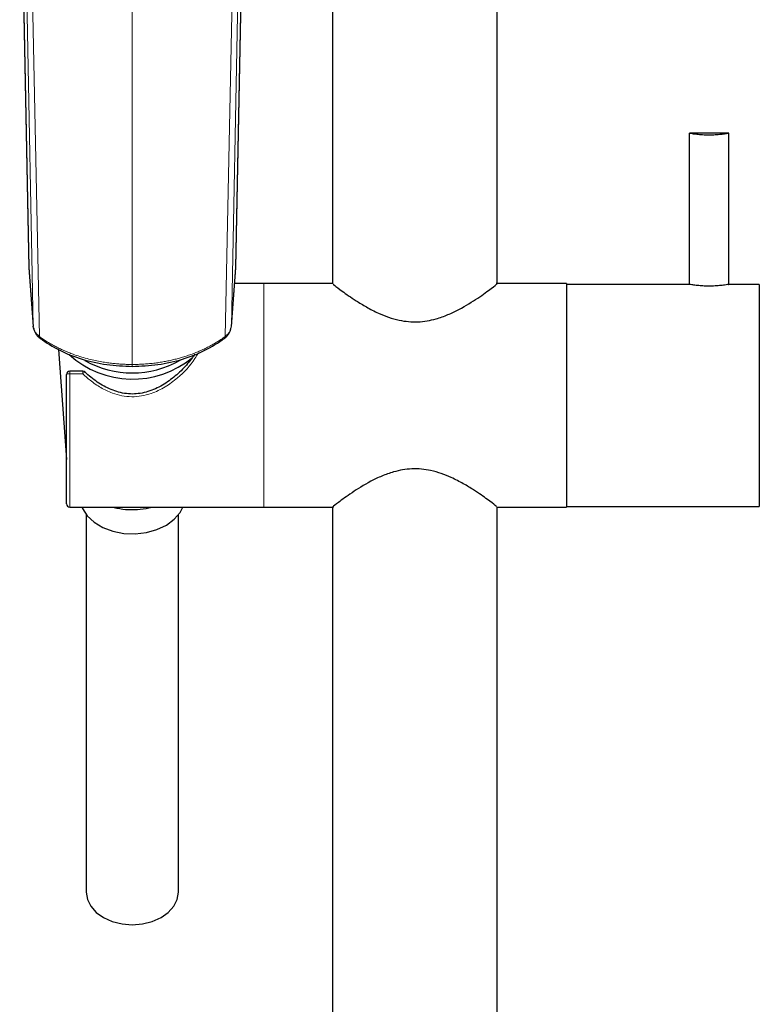
# Model space of a CAD drawing. Units: millimetres. Extents: x 35 to 1113, y 37 to 2297.
# Drawn here: x 222 to 334, y 1587 to 1737 of the extents above; entities that cross this region are included whole.
import ezdxf

# ---------------------------------------------------------------- set-up
doc = ezdxf.new("R2010")
doc.units = ezdxf.units.MM

msp = doc.modelspace()

# ---------------------------------------------------------------- linework, layer by layer
at = {"color": 7, "linetype": 'Continuous', "lineweight": 25}
for p, q in [((294.197, 1696.66), (294.197, 1798.398)), ((269.197, 1781.954), (269.197, 1696.687)), ((221.632, 1769.169), (223.005, 1699.201)), ((254.491, 1699.201), (255.863, 1769.169)), ((323.394, 1719.616), (323.394, 1696.623)), ((329.391, 1719.623), (323.435, 1719.623)), ((329.394, 1696.622), (329.394, 1719.622)), ((223.003, 1699.198), (223.668, 1690.238)), ((253.827, 1690.238), (254.493, 1699.198)), ((258.748, 1696.748), (254.31, 1696.748)), ((269.249, 1696.748), (258.748, 1696.748)), ((304.748, 1696.748), (294.067, 1696.748)), ((304.748, 1696.748), (304.748, 1662.748)), ((323.439, 1696.623), (304.748, 1696.623)), ((334.048, 1696.623), (329.394, 1696.623)), ((334.048, 1696.623), (334.048, 1662.873)), ((223.752, 1689.985), (223.667, 1690.268)), ((224.778, 1688.374), (224.802, 1688.353)), ((252.693, 1688.353), (252.717, 1688.374)), ((227.507, 1686.724), (228.748, 1670.009)), ((228.748, 1663.248), (228.748, 1682.927)), ((231.224, 1683.427), (229.248, 1683.427)), ((231.566, 1683.292), (231.569, 1683.283)), ((229.248, 1662.748), (258.748, 1662.748)), ((231.748, 1661.603), (231.748, 1604.237)), ((235.777, 1662.728), (236.392, 1662.622)), ((245.748, 1604.237), (245.748, 1661.603)), ((258.748, 1662.748), (269.328, 1662.748)), ((269.197, 1662.835), (269.197, 1086.448)), ((294.145, 1662.748), (304.748, 1662.748)), ((294.197, 1086.448), (294.197, 1662.808)), ((304.748, 1662.873), (334.048, 1662.873))]:
    msp.add_line(p, q, dxfattribs=at)
at = {"color": 8, "linetype": 'Continuous', "lineweight": 18}
for p, q in [((223.007, 1699.158), (221.634, 1769.162)), ((254.489, 1699.158), (255.862, 1769.162)), ((222.281, 1762.018), (223.667, 1690.268)), ((255.214, 1762.018), (253.828, 1690.268)), ((224.621, 1688.713), (223.142, 1760.445)), ((252.874, 1688.713), (254.353, 1760.445)), ((238.748, 1684.443), (238.748, 1740.218)), ((223.667, 1690.268), (223.007, 1699.158)), ((253.828, 1690.268), (254.489, 1699.158)), ((258.748, 1662.748), (258.748, 1696.748)), ((253.828, 1690.268), (253.743, 1689.985)), ((229.248, 1683.024), (229.248, 1683.427)), ((229.248, 1683.024), (229.248, 1662.748)), ((231.224, 1683.024), (229.248, 1683.024)), ((231.224, 1683.427), (231.224, 1683.024))]:
    msp.add_line(p, q, dxfattribs=at)
at = {"color": 7, "linetype": 'Continuous', "lineweight": 25, "flags": 128}
for points in [[(231.072, 1662.748), (231.166, 1662.535), (231.893, 1661.425), (232.94, 1660.451), (234.258, 1659.659), (235.787, 1659.086), (237.453, 1658.759), (239.181, 1658.693), (240.888, 1658.891), (242.495, 1659.343), (243.927, 1660.03), (245.116, 1660.918), (246.008, 1661.966), (246.424, 1662.748)], [(231.748, 1604.237), (231.923, 1603.136), (232.441, 1602.089), (233.275, 1601.151), (234.383, 1600.367), (235.71, 1599.778), (237.19, 1599.411), (238.748, 1599.287), (240.305, 1599.411), (241.785, 1599.778), (243.112, 1600.367), (244.22, 1601.151), (245.054, 1602.089), (245.572, 1603.136), (245.748, 1604.237), (245.748, 1604.237)]]:
    msp.add_lwpolyline(points, dxfattribs=at)
at = {"color": 7, "linetype": 'Continuous', "lineweight": 25}
for centre, radius, start, end in [((238.78, 1696.472), 14.26, 227.49902, 309.71282), ((238.747, 1697.871), 14.708, 240.58045, 299.54163), ((229.248, 1682.927), 0.5, 90, 180), ((231.224, 1682.927), 0.5, 46.82328, 90), ((229.248, 1663.248), 0.5, 180, 270)]:
    msp.add_arc(centre, radius, start, end, dxfattribs=at)
at = {"color": 8, "linetype": 'Continuous', "lineweight": 18}
for centre, radius, start, end in [((229.127, 1682.303), 0.731, 80.5213, 121.29555), ((231.838, 1682.592), 0.751, 111.27948, 144.92086)]:
    msp.add_arc(centre, radius, start, end, dxfattribs=at)
at = {"color": 7, "linetype": 'Continuous', "lineweight": 25}
for points, knots in [([(323.435, 1719.616), (323.435, 1719.616), (323.434, 1719.616), (323.819, 1719.549), (324.488, 1719.457), (325.389, 1719.373), (326.058, 1719.36), (326.393, 1719.354)], [0, 0, 0, 0, 0.1439595, 0.3560487, 0.5736136, 0.7866647, 1, 1, 1, 1]), ([(326.393, 1719.354), (326.636, 1719.357), (327.21, 1719.365), (328.064, 1719.431), (328.807, 1719.524), (329.299, 1719.606), (329.36, 1719.617), (329.391, 1719.622)], [0, 0, 0, 0, 0.1547246, 0.3657354, 0.5831735, 0.7933799, 1, 1, 1, 1]), ([(269.275, 1696.687), (269.306, 1696.647), (269.374, 1696.558), (270.621, 1695.594), (272.369, 1694.362), (274.314, 1693.169), (276.426, 1692.067), (279.049, 1691.097), (282.149, 1690.796), (284.694, 1691.253), (286.753, 1692.002), (288.987, 1693.083), (290.909, 1694.291), (292.448, 1695.367), (293.534, 1696.177), (294.241, 1696.739), (294.114, 1696.676), (294.082, 1696.66)], [0, 0, 0, 0, 0.0680187, 0.1512855, 0.2445829, 0.2999748, 0.3567036, 0.4412651, 0.5105761, 0.5798971, 0.6283461, 0.6781477, 0.7798536, 0.8310983, 0.8837109, 0.970727, 1, 1, 1, 1]), ([(325.285, 1696.391), (324.983, 1696.416), (324.379, 1696.467), (323.756, 1696.561), (323.412, 1696.619), (323.432, 1696.616), (323.439, 1696.615)], [0, 0, 0, 0, 0.28253431, 0.56532768, 0.84545344, 1, 1, 1, 1]), ([(329.39, 1696.622), (329.392, 1696.622), (329.446, 1696.631), (329.247, 1696.597), (328.793, 1696.522), (328.024, 1696.426), (327.078, 1696.359), (326.116, 1696.346), (325.536, 1696.377), (325.285, 1696.391)], [0, 0, 0, 0, 0.0043884, 0.173301, 0.3432079, 0.5183614, 0.6885364, 0.8651553, 1, 1, 1, 1]), ([(223.751, 1689.996), (223.781, 1689.839), (223.841, 1689.527), (224.071, 1689.088), (224.358, 1688.713), (224.607, 1688.514), (224.716, 1688.427)], [0, 0, 0, 0, 0.2692568, 0.5342667, 0.7961593, 1, 1, 1, 1]), ([(252.779, 1688.427), (252.888, 1688.514), (253.137, 1688.713), (253.424, 1689.088), (253.654, 1689.527), (253.714, 1689.839), (253.744, 1689.996)], [0, 0, 0, 0, 0.2038451, 0.4657363, 0.7307447, 1, 1, 1, 1]), ([(224.798, 1688.363), (224.781, 1688.371), (224.73, 1688.394), (224.649, 1688.494), (224.632, 1688.626), (224.62, 1688.712)], [0, 0, 0, 0, 0.1521005, 0.4486557, 1, 1, 1, 1]), ([(224.726, 1688.409), (225.69, 1687.772), (227.61, 1686.503), (231.09, 1685.184), (234.832, 1684.309), (237.44, 1684.2), (238.748, 1684.145)], [0, 0, 0, 0, 0.2513172, 0.5005778, 0.749486, 1, 1, 1, 1]), ([(238.748, 1684.145), (240.056, 1684.2), (242.664, 1684.309), (246.405, 1685.184), (249.886, 1686.503), (251.805, 1687.772), (252.769, 1688.409)], [0, 0, 0, 0, 0.250514, 0.4994222, 0.7486828, 1, 1, 1, 1]), ([(247.892, 1685.502), (247.428, 1684.876), (246.913, 1684.272), (245.807, 1683.146), (245.214, 1682.62), (244.253, 1681.9), (243.921, 1681.672), (243.241, 1681.251), (242.891, 1681.057), (241.808, 1680.532), (241.043, 1680.26), (239.86, 1680.026), (239.46, 1679.977), (238.657, 1679.944), (238.255, 1679.96), (237.057, 1680.101), (236.279, 1680.319), (234.796, 1680.932), (234.093, 1681.324), (232.767, 1682.228), (232.149, 1682.734), (231.569, 1683.283)], [0, 0, 0, 0, 0.125, 0.125, 0.25, 0.25, 0.3125, 0.3125, 0.375, 0.375, 0.5, 0.5, 0.5625, 0.5625, 0.625, 0.625, 0.75, 0.75, 0.875, 0.875, 1, 1, 1, 1]), ([(248.248, 1685.997), (248.179, 1685.903), (248.063, 1685.744), (247.941, 1685.572), (247.892, 1685.502)], [0, 0, 0, 0, 0.5918527, 1, 1, 1, 1]), ([(294.119, 1662.808), (294.089, 1662.848), (294.021, 1662.937), (292.774, 1663.901), (291.026, 1665.133), (289.081, 1666.326), (286.968, 1667.428), (284.346, 1668.398), (281.246, 1668.699), (278.7, 1668.242), (276.642, 1667.493), (274.408, 1666.412), (272.485, 1665.205), (270.947, 1664.128), (269.86, 1663.318), (269.154, 1662.756), (269.281, 1662.819), (269.313, 1662.835)], [0, 0, 0, 0, 0.06801874, 0.15128551, 0.24458292, 0.29997482, 0.35670357, 0.44126508, 0.51057606, 0.57989714, 0.6283461, 0.67814771, 0.77985359, 0.83109832, 0.88371092, 0.97072703, 1, 1, 1, 1]), ([(236.392, 1662.622), (236.692, 1662.564), (237.565, 1662.395), (239.07, 1662.369), (240.573, 1662.465), (241.433, 1662.675), (241.73, 1662.748)], [0, 0, 0, 0, 0.1715538, 0.4990368, 0.8266361, 1, 1, 1, 1])]:
    msp.add_open_spline(points, degree=3, knots=knots, dxfattribs=at)
at = {"color": 8, "linetype": 'Continuous', "lineweight": 18}
for points in [[(223.667, 1690.268), (223.71, 1689.689), (224.056, 1689.127), (224.621, 1688.713)], [(253.828, 1690.268), (253.785, 1689.689), (253.44, 1689.127), (252.874, 1688.713)]]:
    msp.add_open_spline(points, degree=3, dxfattribs=at)
for points, knots in [([(238.748, 1684.443), (238.603, 1684.444), (238.287, 1684.446), (237.774, 1684.46), (237.183, 1684.487), (236.514, 1684.533), (235.77, 1684.604), (234.954, 1684.706), (234.068, 1684.845), (233.118, 1685.029), (232.107, 1685.264), (231.043, 1685.56), (230.077, 1685.877), (229.227, 1686.195), (228.51, 1686.492), (227.81, 1686.81), (227.129, 1687.149), (226.467, 1687.509), (225.828, 1687.889), (225.208, 1688.289), (224.816, 1688.571), (224.62, 1688.712)], [0, 0, 0, 0, 0.027497, 0.0600382, 0.0975995, 0.1401585, 0.1876963, 0.2401989, 0.297659, 0.3600769, 0.4274627, 0.4998377, 0.5772373, 0.6298411, 0.682477, 0.7351618, 0.7879134, 0.840751, 0.8936956, 0.9467702, 1, 1, 1, 1]), ([(252.875, 1688.712), (252.768, 1688.634), (252.555, 1688.479), (252.227, 1688.253), (251.895, 1688.035), (251.558, 1687.824), (251.218, 1687.621), (250.875, 1687.424), (250.528, 1687.234), (250.178, 1687.052), (249.825, 1686.876), (249.469, 1686.708), (249.111, 1686.546), (248.751, 1686.39), (248.39, 1686.242), (248.026, 1686.1), (247.661, 1685.964), (247.294, 1685.835), (246.927, 1685.712), (246.466, 1685.566), (245.9, 1685.401), (245.219, 1685.222), (244.507, 1685.056), (243.766, 1684.906), (242.996, 1684.773), (242.197, 1684.66), (241.371, 1684.567), (240.518, 1684.498), (239.641, 1684.453), (239.048, 1684.447), (238.748, 1684.443)], [0, 0, 0, 0, 0.0292186, 0.0581801, 0.0868911, 0.1153579, 0.1435865, 0.1715826, 0.1993515, 0.2268984, 0.2542283, 0.2813457, 0.3082552, 0.3349611, 0.3614673, 0.3877779, 0.4138964, 0.4398267, 0.4655719, 0.4911355, 0.5358281, 0.5818703, 0.6292876, 0.6781058, 0.7283264, 0.7799385, 0.8329281, 0.8872794, 0.9429757, 1, 1, 1, 1]), ([(252.697, 1688.363), (252.715, 1688.371), (252.766, 1688.394), (252.846, 1688.494), (252.864, 1688.626), (252.875, 1688.712)], [0, 0, 0, 0, 0.152101, 0.448656, 1, 1, 1, 1]), ([(248.762, 1686.198), (248.605, 1685.911), (247.85, 1684.529), (246.079, 1682.716), (243.766, 1680.977), (241.449, 1679.848), (238.649, 1679.351), (236.007, 1679.881), (233.928, 1680.888), (232.436, 1681.912), (231.587, 1682.69), (231.224, 1683.024)], [0, 0, 0, 0, 0.0500846, 0.2411323, 0.3496086, 0.4620295, 0.6031618, 0.7445041, 0.8357212, 0.9296256, 1, 1, 1, 1]), ([(238.748, 1684.163), (238.748, 1684.157), (238.748, 1684.129), (238.748, 1684.227), (238.748, 1684.373), (238.748, 1684.443)], [0, 0, 0, 0, 0.1176357, 0.5755003, 1, 1, 1, 1])]:
    msp.add_open_spline(points, degree=3, knots=knots, dxfattribs=at)

doc.saveas('drawing.dxf')
